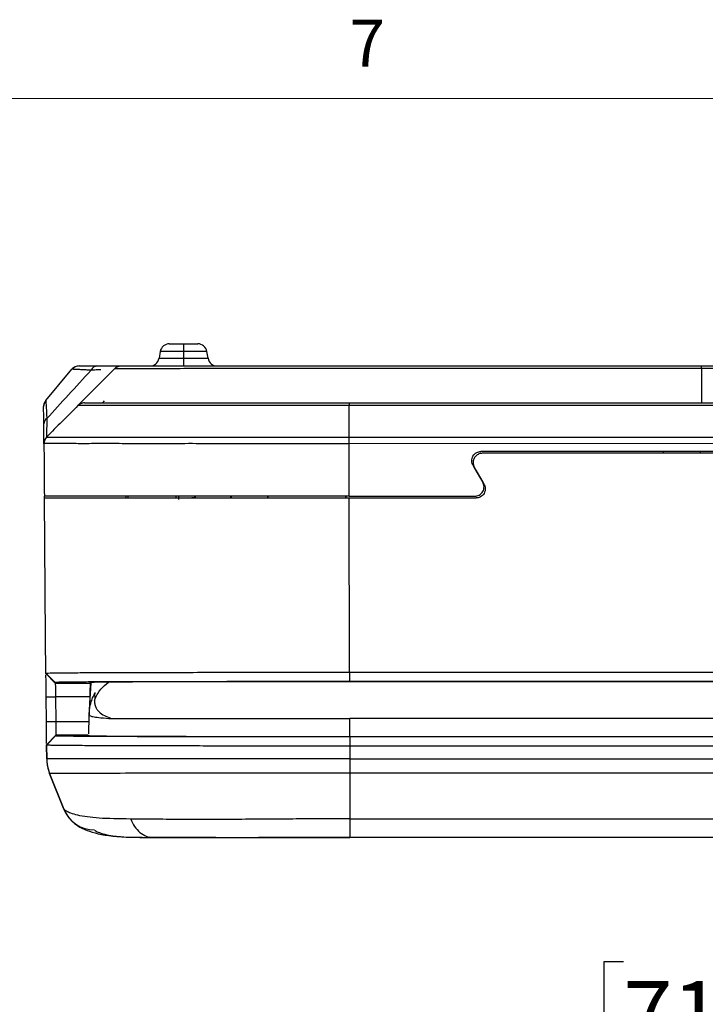
# Model space of a CAD drawing. Units: inches. Extents: x 0.3 to 16.7, y 0.1 to 10.9.
# Drawn here: x 2.8 to 4.3, y 8.7 to 10.8 of the extents above; entities that cross this region are included whole.
import ezdxf

# ---------------------------------------------------------------- set-up
doc = ezdxf.new("R2010")
doc.units = ezdxf.units.IN
doc.header["$MEASUREMENT"] = 0
doc.layers.add('FORMAT', color=7, linetype='Continuous')
doc.layers.add('TB', color=7, linetype='Continuous')
doc.styles.add('SLDTEXTSTYLE2', font='TXT', dxfattribs={"width": 0.75})
doc.dimstyles.new('SLDDIMSTYLE0', dxfattribs={"dimtxt": 0.137795, "dimasz": 0.14, "dimexe": 0, "dimexo": 0.0625, "dimgap": 0.034449, "dimtad": 1, "dimdec": 6, "dimrnd": 1e-09, "dimzin": 12, "dimdsep": 46, "dimlunit": 5, "dimtxsty": 'SLDTEXTSTYLE2', "dimblk1": 'CLOSED', "dimblk2": 'CLOSED', "dimsah": 1, "dimcen": 0.09, "dimadec": 0, "dimazin": 3, "dimtfac": 1, "dimtofl": 0, "dimtmove": 0, "dimatfit": 3, "dimldrblk": 'CLOSED', "dimfxl": 1, "dimfrac": 2, "dimtolj": 1, "dimtzin": 12, "dimarcsym": 0})

# ---------------------------------------------------------------- blocks, each defined once
blk = doc.blocks.new('_Closed')
at = {"color": 0, "linetype": 'ByBlock', "lineweight": -2}
for p, q in [((-1, 0.166667), (0, 0)), ((-1, 0.166667), (-1, -0.166667)), ((0, 0), (-1, -0.166667)), ((0, 0), (-1, 0))]:
    blk.add_line(p, q, dxfattribs=at)
blk = doc.blocks.new('_D_1')
at = {"layer": 'FORMAT'}
for p, q in [((4.1077, 8.8097), (4.0657, 8.8097)), ((4.0657, 8.8097), (4.0657, 8.5909)), ((4.5659, 8.8097), (4.6079, 8.8097)), ((4.6079, 8.8097), (4.6079, 8.5909)), ((4.0657, 8.5909), (4.1077, 8.5909)), ((4.6079, 8.5909), (4.5659, 8.5909)), ((4.2373, 8.3968), (4.4813, 8.3968)), ((2.8721, 7.4495), (2.8721, 8.2419)), ((5.672, 7.4495), (5.672, 8.2419)), ((2.8721, 8.2025), (5.672, 8.2025))]:
    blk.add_line(p, q, dxfattribs=at)
at = {"layer": 'FORMAT', "xscale": 0.14, "yscale": 0.14}
for p, rotation in [((2.8721, 8.2025, -0.3376), 179.9999992545), ((5.672, 8.2025, -0.3376), 359.9999992545)]:
    blk.add_blockref('_Closed', p, dxfattribs=dict(at, rotation=rotation))
at = {"layer": 'FORMAT', "char_height": 0.1378, "attachment_point": 1, "rotation": 360, "style": 'SLDTEXTSTYLE2'}
for s, insert in [('71.12', (4.1077, 8.7685)), ('13', (4.2575, 8.5624)), ('2', (4.1153, 8.4777)), ('"', (4.5015, 8.4798)), ('16', (4.2575, 8.3801))]:
    blk.add_mtext(s, dxfattribs=dict(at, insert=insert))

msp = doc.modelspace()

# ---------------------------------------------------------------- linework, layer by layer
at = {"color": 7, "linetype": 'Continuous', "lineweight": 25}
for p, q in [((3.1394315, 10.1271741), (3.1697015, 10.1271741)), ((3.1697015, 10.1271741), (3.1697015, 10.1109074)), ((3.1697015, 10.1271741), (3.1999714, 10.1271741)), ((3.1200455, 10.1109074), (3.1174516, 10.0961968)), ((3.1174516, 10.0961968), (3.1697015, 10.0961968)), ((3.1697015, 10.1109074), (3.1200455, 10.1109074)), ((3.1697015, 10.1109074), (3.1697015, 10.0961968)), ((3.2193574, 10.1109074), (3.1697015, 10.1109074)), ((3.1697015, 10.0961968), (3.1697015, 10.07993)), ((3.1697015, 10.0961968), (3.2219513, 10.0961968)), ((3.2219513, 10.0961968), (3.2193574, 10.1109074)), ((2.93865, 10.0780858), (2.9325454, 10.0728646)), ((3.7635812, 10.0799694), (3.9066285, 10.0799694)), ((3.9066285, 10.0799694), (3.9066303, 10.0799694)), ((3.9544439, 10.0799694), (3.9609311, 10.0799694)), ((4.0298478, 10.0799694), (4.1075311, 10.0799694)), ((4.1075311, 10.0799694), (4.1075512, 10.0799694)), ((4.2407968, 10.0799694), (4.2437657, 10.0799694)), ((4.2437657, 10.0799694), (4.2437677, 10.0799694)), ((4.2463012, 10.0799694), (4.2631648, 10.0799694)), ((4.2631648, 10.0799694), (4.2810089, 10.0799694)), ((4.2739197, 10.0741644), (4.2739197, 10.07993)), ((4.2810089, 10.0799694), (4.2810203, 10.0799694)), ((2.8760437, 10.0063433), (2.9318898, 10.0728981)), ((3.0223861, 10.0741035), (2.9497648, 10.0015279)), ((2.8714122, 9.9973284), (2.8714452, 9.9935421)), ((2.8714457, 9.9935189), (2.8714457, 9.993523)), ((2.8714457, 9.993523), (2.8714613, 9.993523)), ((2.8714613, 9.993523), (2.8715526, 9.9935229)), ((2.8760818, 10.0057169), (2.8725959, 10.0003421)), ((2.8760435, 10.0063435), (2.8727273, 10.0002734)), ((2.8743056, 10.0039145), (2.8732694, 10.0015113)), ((2.8745812, 10.0037945), (2.8732694, 10.0015113)), ((2.8760433, 10.0063436), (2.8761582, 10.0043618)), ((2.944607, 9.9953634), (2.9443906, 9.9953634)), ((2.9976498, 10.0011899), (3.0014235, 10.0056871)), ((3.5228482, 10.0011899), (5.0214038, 10.0011899)), ((5.0213514, 9.9953634), (3.5229592, 9.9953634)), ((3.5230393, 9.9282816), (3.5230393, 9.9953632)), ((2.8778964, 9.9282844), (2.8779595, 9.9282844)), ((3.5230327, 9.9282853), (5.0211019, 9.9282822)), ((2.8722455, 9.9142539), (2.8721638, 9.9142546)), ((5.0210788, 9.9142519), (3.5230341, 9.914255)), ((4.7401392, 9.8976466), (3.8039881, 9.8976466)), ((4.7374116, 9.8937096), (3.8067157, 9.8937096)), ((4.1933235, 9.8937096), (4.1933235, 9.8976466)), ((4.2720637, 9.8937096), (4.2720637, 9.8976466)), ((3.7869403, 9.868119), (3.8078522, 9.8318985)), ((3.8105799, 9.8279615), (3.789668, 9.864182)), ((2.8731192, 9.8009674), (2.8731069, 9.802371)), ((3.0476542, 9.798434), (3.0476542, 9.802371)), ((3.0515912, 9.798434), (3.0515912, 9.802371)), ((3.1531537, 9.802371), (3.1531537, 9.798434)), ((3.1590592, 9.802371), (3.1590592, 9.7954031)), ((3.2713564, 9.803046), (3.2710466, 9.7978845)), ((3.5100723, 9.802371), (3.5086492, 9.8023711)), ((3.5230479, 9.802371), (3.7908045, 9.802371)), ((2.8757337, 9.5013767), (2.8731413, 9.798434)), ((3.1848218, 9.798434), (3.1924707, 9.7995138)), ((3.1943423, 9.7994148), (3.1871778, 9.798434)), ((3.1961661, 9.7997768), (3.1924707, 9.7995138)), ((3.2710093, 9.7984008), (3.2706857, 9.8014791)), ((3.2706857, 9.798434), (3.2706857, 9.801479)), ((3.3490981, 9.7983811), (3.3494259, 9.8014793)), ((3.3494259, 9.8014793), (3.3494259, 9.798434)), ((3.523121, 9.798434), (3.7935321, 9.798434)), ((3.5233051, 9.4269069), (3.523121, 9.798434)), ((2.8764027, 9.4247191), (2.8757337, 9.5013767)), ((2.8764027, 9.4247191), (2.896311, 9.4047622)), ((2.8764092, 9.4239688), (2.8764027, 9.4247191)), ((3.5233051, 9.4269069), (5.0210794, 9.4269069)), ((2.8764092, 9.4239688), (2.8963176, 9.4040119)), ((2.896311, 9.4047622), (2.8963176, 9.4040119)), ((2.8963176, 9.4040119), (2.9706365, 9.4040119)), ((2.9683848, 9.3354418), (2.9726167, 9.4046324)), ((2.9706365, 9.4040119), (2.9706671, 9.4048898)), ((5.0210795, 9.4069501), (3.5233052, 9.4069501)), ((5.0200192, 9.4068257), (3.524032, 9.4068257)), ((2.8768426, 9.3743108), (2.8967509, 9.3744845)), ((2.8772992, 9.3219805), (2.8768426, 9.3743108)), ((2.8768687, 9.3702484), (2.8768814, 9.3698571)), ((2.9696054, 9.3744845), (2.8967509, 9.3744845)), ((2.8967509, 9.3744845), (2.8972076, 9.3221543)), ((2.9696054, 9.3744845), (2.9679574, 9.3272923)), ((2.8772992, 9.3219805), (2.8972076, 9.3221543)), ((2.8972076, 9.3221543), (2.967778, 9.3221543)), ((2.9679574, 9.3272923), (2.967778, 9.3221543)), ((2.9683848, 9.3354418), (2.968242, 9.3354418)), ((5.0200952, 9.3281584), (3.5240322, 9.3281584)), ((3.5240322, 9.2900822), (3.5240322, 9.3281584)), ((2.8777326, 9.2723225), (2.897641, 9.2926269)), ((2.8777379, 9.2717181), (2.8976462, 9.2920225)), ((2.897641, 9.2926269), (2.8976462, 9.2920225)), ((2.9667468, 9.2926269), (2.897641, 9.2926269)), ((2.9667257, 9.2920227), (2.9667468, 9.2926269)), ((3.5240322, 9.2900822), (5.0200952, 9.2900822)), ((3.5240322, 9.2898417), (5.0200952, 9.2898417)), ((3.5240322, 9.2898417), (3.5240322, 9.2695373)), ((2.8777379, 9.2717181), (2.8777326, 9.2723225)), ((2.8779934, 9.2424337), (2.8777379, 9.2717181)), ((2.8777547, 9.2697891), (2.8779932, 9.2424552)), ((3.5240322, 9.2695373), (3.5240322, 9.2425812)), ((5.0200952, 9.2695373), (3.5240322, 9.2695373)), ((3.5240322, 9.2425812), (5.0200952, 9.2425812)), ((2.8841049, 9.2114354), (2.9143755, 9.1354072)), ((2.9144425, 9.135239), (2.8842629, 9.2110384)), ((5.0200952, 9.2119267), (3.5240322, 9.2119267)), ((3.5240322, 9.2119267), (3.5240322, 9.1147545)), ((3.5240322, 9.1147547), (5.0200952, 9.1147541)), ((3.1256675, 9.0750088), (3.0965091, 9.0751243)), ((5.0200949, 9.0750088), (3.5240319, 9.0750088))]:
    msp.add_line(p, q, dxfattribs=at)
at = {"color": 7, "linetype": 'Continuous', "lineweight": 25, "flags": 128}
for points in [[(4.2739197, 10.0741644), (4.2739325, 10.0332987), (4.2739427, 10.0011899)], [(3.5233051, 9.4269069), (3.5233051, 9.4157311), (3.5233052, 9.4069501)], [(2.9805977, 9.3762153), (2.9803144, 9.3718854), (2.9800306, 9.3675558)]]:
    msp.add_lwpolyline(points, dxfattribs=at)
at = {"color": 7, "linetype": 'Continuous', "lineweight": 25}
for centre, radius, start, end in [((3.1394315, 10.1074891), 0.019685, 90, 170), ((3.1999714, 10.1074891), 0.019685, 10, 90), ((3.0980656, 10.0996151), 0.019685, 270, 350), ((3.2413373, 10.0996151), 0.019685, 190, 270), ((2.9860874, 10.0653916), 0.0145684, 93.6748363, 158.1690243), ((3.0363691, 10.060245), 0.019685, 112.2933181, 135.25), ((2.8911299, 9.9936947), 0.019685, 148.6271092, 180.5), ((2.8852384, 9.9559925), 0.0134868, 120.4080409, 177.7779044), ((2.8918149, 9.9144237), 0.019685, 135.25, 180.5), ((2.9635599, 9.2432019), 0.0855699, 180.5, 201.7917641), ((2.9802143, 9.1616229), 0.0708661, 201.7115155, 269.9999864)]:
    msp.add_arc(centre, radius, start, end, dxfattribs=at)
for points, knots in [([(2.9469692, 10.07993), (2.944196, 10.07993), (2.9412866, 10.0793153), (2.936013, 10.0768561), (2.933672, 10.0750226), (2.9318896, 10.0728983)], [0, 0, 0, 0, 0.5, 0.5, 1, 1, 1, 1]), ([(2.9469692, 10.07993), (2.946969, 10.07993), (2.9502195, 10.07993), (2.9632219, 10.07993), (2.9729621, 10.07993), (2.9851537, 10.07993)], [0, 0, 0, 0, 0.5, 0.5, 1, 1, 1, 1]), ([(2.9851537, 10.07993), (3.0003231, 10.07993), (3.0129361, 10.07993), (3.0266502, 10.07993), (3.0302194, 10.07993), (3.0350667, 10.07993), (3.0363691, 10.07993), (3.0363691, 10.07993)], [0, 0, 0, 0, 0.001751632901, 0.001751632901, 0.002627449352, 0.002627449352, 0.003503265802, 0.003503265802, 0.003503265802, 0.003503265802]), ([(3.0363661, 10.07993), (3.0363988, 10.07993), (3.0366956, 10.07993), (3.0392272, 10.07993), (3.0404279, 10.07993), (3.0438655, 10.07993), (3.0461006, 10.07993), (3.0549725, 10.07993), (3.0639041, 10.07993), (3.0909219, 10.07993), (3.108464, 10.07993), (3.1416429, 10.07993), (3.1536754, 10.07993), (3.1791963, 10.07993), (3.1927554, 10.07993), (3.2214199, 10.07993), (3.2363496, 10.07993), (3.2666799, 10.07993), (3.2821744, 10.07993), (3.3136797, 10.07993), (3.3297358, 10.07993), (3.3620228, 10.07993), (3.3782097, 10.07993), (3.4268562, 10.07993), (3.4594007, 10.07993), (3.5245606, 10.07993), (3.5571422, 10.07993), (3.6223038, 10.07993), (3.7200462, 10.07993), (3.9481118, 10.07993), (4.1435965, 10.07993), (4.2739197, 10.07993)], [0, 0, 0, 0, 0.0625, 0.0625, 0.09375, 0.09375, 0.125, 0.125, 0.1875, 0.1875, 0.25, 0.25, 0.28125, 0.28125, 0.3125, 0.3125, 0.34375, 0.34375, 0.375, 0.375, 0.40625, 0.40625, 0.4375, 0.4375, 0.5, 0.5, 0.5625, 0.5625, 0.625, 0.75, 1, 1, 1, 1]), ([(4.2739197, 10.07993), (4.4039246, 10.07993), (4.598932, 10.07993), (4.8264406, 10.07993), (4.9239442, 10.07993), (4.9889467, 10.07993), (5.0214542, 10.07993), (5.0864415, 10.07993), (5.1189009, 10.07993), (5.1674286, 10.07993), (5.1835775, 10.07993), (5.2157929, 10.07993), (5.2317848, 10.07993), (5.2631901, 10.07993), (5.2786384, 10.07993), (5.3013244, 10.07993), (5.3088061, 10.07993), (5.323594, 10.07993), (5.3309253, 10.07993), (5.3522965, 10.07993), (5.3657831, 10.07993), (5.3911854, 10.07993), (5.4031942, 10.07993), (5.4251479, 10.07993), (5.4349933, 10.07993), (5.4525501, 10.07993), (5.4603009, 10.07993), (5.4803982, 10.07993), (5.4892722, 10.07993), (5.4980882, 10.07993), (5.5003107, 10.07993), (5.5037246, 10.07993), (5.5049175, 10.07993), (5.5074328, 10.07993), (5.5077287, 10.07993), (5.5078061, 10.07993)], [0, 0, 0, 0, 0.25, 0.375, 0.4375, 0.4375, 0.5, 0.5, 0.5625, 0.5625, 0.59375, 0.59375, 0.625, 0.625, 0.65625, 0.65625, 0.671875, 0.671875, 0.6875, 0.6875, 0.71875, 0.71875, 0.75, 0.75, 0.78125, 0.78125, 0.8125, 0.8125, 0.875, 0.875, 0.90625, 0.90625, 0.9375, 0.9375, 1, 1, 1, 1]), ([(2.9725638, 10.0708091), (2.9706848, 10.0709058), (2.9669558, 10.0710977), (2.9618141, 10.0713633), (2.9570644, 10.0716081), (2.9527348, 10.0718305), (2.9488183, 10.0720308), (2.945316, 10.0722093), (2.9414126, 10.0724087), (2.9375329, 10.0726098), (2.9342942, 10.0727775), (2.9322657, 10.0728803), (2.9320146, 10.0728924), (2.9318894, 10.0728984)], [0, 0, 0, 0, 0.076250665, 0.151317873, 0.225245757, 0.29808052, 0.369870477, 0.440666081, 0.510519943, 0.634781693, 0.757550176, 0.879171094, 1, 1, 1, 1]), ([(2.9931831, 10.0719932), (2.9916636, 10.0719031), (2.9885868, 10.0717207), (2.9835915, 10.0714337), (2.9782691, 10.0711321), (2.9744794, 10.0709176), (2.9725638, 10.0708091)], [0, 0, 0, 0, 0.241199359, 0.488399823, 0.741403703, 1, 1, 1, 1]), ([(4.2739197, 10.0741644), (4.1221244, 10.0741612), (3.8944316, 10.0741564), (3.666739, 10.0741517), (3.5528927, 10.0741493), (3.5149225, 10.0741485), (3.443006, 10.0741469), (3.4088493, 10.0741461), (3.3449412, 10.0741445), (3.3152892, 10.0741437), (3.2741042, 10.0741425), (3.2609507, 10.0741421), (3.2355785, 10.0741413), (3.2233405, 10.0741409), (3.199864, 10.0741401), (3.1886516, 10.0741397), (3.1675061, 10.0741389), (3.1572627, 10.0741385), (3.137787, 10.0741377), (3.1286658, 10.0741373), (3.1115245, 10.0741365), (3.1035044, 10.0741361), (3.0887263, 10.0741353), (3.0818942, 10.0741349), (3.0694749, 10.0741341), (3.0638829, 10.0741337), (3.0538616, 10.0741329), (3.0494471, 10.0741325), (3.0417888, 10.0741317), (3.0385321, 10.0741313), (3.0302963, 10.0741301), (3.0268493, 10.0741293), (3.0229018, 10.0741277), (3.0224529, 10.0741269), (3.0223635, 10.0741261)], [0, 0, 0, 0, 0.25, 0.375, 0.375, 0.4375, 0.4375, 0.5, 0.5, 0.5625, 0.5625, 0.59375, 0.59375, 0.625, 0.625, 0.65625, 0.65625, 0.6875, 0.6875, 0.71875, 0.71875, 0.75, 0.75, 0.78125, 0.78125, 0.8125, 0.8125, 0.84375, 0.84375, 0.875, 0.875, 0.9375, 0.9375, 1, 1, 1, 1]), ([(5.5217255, 10.0741644), (5.5217092, 10.0741644), (5.5216807, 10.0741644), (5.5215492, 10.0741644), (5.5214065, 10.0741644), (5.521046, 10.0741644), (5.5209015, 10.0741644), (5.5206408, 10.0741644), (5.5205466, 10.0741644), (5.5203934, 10.0741644), (5.5203404, 10.0741644), (5.5202302, 10.0741644), (5.5201731, 10.0741644), (5.5200545, 10.0741644), (5.519993, 10.0741644), (5.5198655, 10.0741644), (5.5197995, 10.0741644), (5.5195946, 10.0741644), (5.5194488, 10.0741644), (5.518983, 10.0741644), (5.5186347, 10.0741644), (5.5174691, 10.0741644), (5.5165315, 10.0741644), (5.5142976, 10.0741644), (5.5130014, 10.0741644), (5.5107596, 10.0741644), (5.5099627, 10.0741644), (5.5082651, 10.0741644), (5.5073643, 10.0741644), (5.5044984, 10.0741644), (5.5023723, 10.0741644), (5.4988338, 10.0741644), (5.497596, 10.0741644), (5.4956488, 10.0741644), (5.4949847, 10.0741644), (5.4939654, 10.0741644), (5.4936219, 10.0741644), (5.492927, 10.0741644), (5.4925757, 10.0741644), (5.4918652, 10.0741644), (5.4915061, 10.0741644), (5.4907803, 10.0741644), (5.4904136, 10.0741644), (5.489302, 10.0741644), (5.4885457, 10.0741644), (5.4862312, 10.0741644), (5.4846272, 10.0741644), (5.4812972, 10.0741644), (5.4795712, 10.0741644), (5.4768906, 10.0741644), (5.4759819, 10.0741644), (5.4741338, 10.0741644), (5.4731945, 10.0741644), (5.4712854, 10.0741644), (5.4703146, 10.0741644), (5.4683405, 10.0741644), (5.4673374, 10.0741644), (5.4642804, 10.0741644), (5.462179, 10.0741644), (5.4578536, 10.0741644), (5.4556297, 10.0741644), (5.4510636, 10.0741644), (5.4487215, 10.0741644), (5.4439234, 10.0741644), (5.4414574, 10.0741644), (5.4363991, 10.0741644), (5.433807, 10.0741644), (5.4285048, 10.0741644), (5.4257948, 10.0741644), (5.4216474, 10.0741644), (5.4202512, 10.0741644), (5.4181371, 10.0741644), (5.4174291, 10.0741644), (5.4163622, 10.0741644), (5.4160058, 10.0741644), (5.4152913, 10.0741644), (5.4149334, 10.0741644), (5.4142155, 10.0741644), (5.4138553, 10.0741644), (5.4131328, 10.0741644), (5.4127704, 10.0741644), (5.41168, 10.0741644), (5.4109487, 10.0741644), (5.4087421, 10.0741644), (5.407254, 10.0741644), (5.4027419, 10.0741644), (5.39967, 10.0741644), (5.3934157, 10.0741644), (5.3902333, 10.0741644), (5.3853891, 10.0741644), (5.3837626, 10.0741644), (5.3813069, 10.0741644), (5.3804856, 10.0741644), (5.378838, 10.0741644), (5.3780116, 10.0741644), (5.3763542, 10.0741644), (5.3755244, 10.0741644), (5.373861, 10.0741644), (5.3730276, 10.0741644), (5.3705208, 10.0741644), (5.3688409, 10.0741644), (5.3654571, 10.0741644), (5.3637531, 10.0741644), (5.361174, 10.0741644), (5.3603104, 10.0741644), (5.3585747, 10.0741644), (5.3577027, 10.0741644), (5.3559488, 10.0741644), (5.3550676, 10.0741644), (5.3532971, 10.0741644), (5.3524079, 10.0741644), (5.3497283, 10.0741644), (5.3479261, 10.0741644), (5.3442921, 10.0741644), (5.3424603, 10.0741644), (5.3387687, 10.0741644), (5.3369091, 10.0741644), (5.3331634, 10.0741644), (5.3312774, 10.0741644), (5.32748, 10.0741644), (5.3255686, 10.0741644), (5.3197965, 10.0741644), (5.3158983, 10.0741644), (5.3040582, 10.0741644), (5.2959707, 10.0741644), (5.2794351, 10.0741644), (5.2709463, 10.0741644), (5.2578749, 10.0741644), (5.2534615, 10.0741644), (5.2467559, 10.0741644), (5.2445065, 10.0741644), (5.2399791, 10.0741644), (5.2377012, 10.0741644), (5.2331163, 10.0741644), (5.2308095, 10.0741644), (5.2261679, 10.0741644), (5.2238329, 10.0741644), (5.2167849, 10.0741644), (5.212029, 10.0741644), (5.2024004, 10.0741644), (5.1975277, 10.0741644), (5.1901295, 10.0741644), (5.1876486, 10.0741644), (5.1839047, 10.0741644), (5.182653, 10.0741644), (5.180142, 10.0741644), (5.1788827, 10.0741644), (5.1763567, 10.0741644), (5.1750902, 10.0741644), (5.1725499, 10.0741644), (5.1712761, 10.0741644), (5.1674438, 10.0741644), (5.1648746, 10.0741644), (5.1571244, 10.0741644), (5.151901, 10.0741644), (5.1413449, 10.0741644), (5.1360122, 10.0741644), (5.1279341, 10.0741644), (5.1252282, 10.0741644), (5.12115, 10.0741644), (5.1197874, 10.0741644), (5.1170558, 10.0741644), (5.1156868, 10.0741644), (5.1129423, 10.0741644), (5.1115667, 10.0741644), (5.1088094, 10.0741644), (5.1074276, 10.0741644), (5.1032729, 10.0741644), (5.1004905, 10.0741644), (5.0921064, 10.0741644), (5.0864676, 10.0741644), (5.0750938, 10.0741644), (5.0693587, 10.0741644), (5.0606857, 10.0741644), (5.057783, 10.0741644), (5.0519546, 10.0741644), (5.0490286, 10.0741644), (5.0431545, 10.0741644), (5.0402072, 10.0741644), (5.0342936, 10.0741644), (5.0313273, 10.0741644), (5.0224026, 10.0741644), (5.0164184, 10.0741644), (4.9983834, 10.0741644), (4.9862505, 10.0741644), (4.9740645, 10.0741644), (4.7406829, 10.0741644), (4.5073013, 10.0741644), (4.2739197, 10.0741644)], [-0.598487537, -0.598487537, -0.598487537, -0.598487537, -0.580584322, -0.580584322, -0.549334322, -0.549334322, -0.533709322, -0.533709322, -0.525896822, -0.525896822, -0.521990572, -0.521990572, -0.518084322, -0.518084322, -0.514178072, -0.514178072, -0.510271822, -0.510271822, -0.502459322, -0.502459322, -0.486834322, -0.486834322, -0.455584322, -0.455584322, -0.424334322, -0.424334322, -0.408709322, -0.408709322, -0.393084322, -0.393084322, -0.361834322, -0.361834322, -0.346209322, -0.346209322, -0.338396822, -0.338396822, -0.334490572, -0.334490572, -0.330584322, -0.330584322, -0.326678072, -0.326678072, -0.322771822, -0.322771822, -0.314959322, -0.314959322, -0.299334322, -0.299334322, -0.283709322, -0.283709322, -0.275896822, -0.275896822, -0.268084322, -0.268084322, -0.260271822, -0.260271822, -0.252459322, -0.252459322, -0.236834322, -0.236834322, -0.221209322, -0.221209322, -0.205584322, -0.205584322, -0.189959322, -0.189959322, -0.174334322, -0.174334322, -0.158709322, -0.158709322, -0.150896822, -0.150896822, -0.146990572, -0.146990572, -0.145037447, -0.145037447, -0.143084322, -0.143084322, -0.141131197, -0.141131197, -0.139178072, -0.139178072, -0.135271822, -0.135271822, -0.127459322, -0.127459322, -0.111834322, -0.111834322, -0.096209322, -0.096209322, -0.088396822, -0.088396822, -0.084490572, -0.084490572, -0.080584322, -0.080584322, -0.076678072, -0.076678072, -0.072771822, -0.072771822, -0.064959322, -0.064959322, -0.057146822, -0.057146822, -0.053240572, -0.053240572, -0.049334322, -0.049334322, -0.045428072, -0.045428072, -0.041521822, -0.041521822, -0.033709322, -0.033709322, -0.025896822, -0.025896822, -0.018084322, -0.018084322, -0.010271822, -0.010271822, -0.002459322, -0.002459322, 0.013165678, 0.013165678, 0.044415678, 0.044415678, 0.075665678, 0.075665678, 0.091290678, 0.091290678, 0.099103178, 0.099103178, 0.106915678, 0.106915678, 0.114728178, 0.114728178, 0.122540678, 0.122540678, 0.138165678, 0.138165678, 0.153790678, 0.153790678, 0.161603178, 0.161603178, 0.165509428, 0.165509428, 0.169415678, 0.169415678, 0.173321928, 0.173321928, 0.177228178, 0.177228178, 0.185040678, 0.185040678, 0.200665678, 0.200665678, 0.216290678, 0.216290678, 0.224103178, 0.224103178, 0.228009428, 0.228009428, 0.231915678, 0.231915678, 0.235821928, 0.235821928, 0.239728178, 0.239728178, 0.247540678, 0.247540678, 0.263165678, 0.263165678, 0.278790678, 0.278790678, 0.286603178, 0.286603178, 0.294415678, 0.294415678, 0.302228178, 0.302228178, 0.310040678, 0.310040678, 0.325665678, 0.325665678, 0.356915678, 0.356915678, 0.356915678, 0.955403215, 0.955403215, 0.955403215, 0.955403215]), ([(2.8727273, 10.0002734), (2.8725887, 10.0000317), (2.8714362, 9.9980223), (2.8714376, 9.9956264), (2.8714388, 9.9935188)], [0, 0, 0, 0, 0.120305812, 1, 1, 1, 1]), ([(2.8717617, 9.9565154), (2.8716578, 9.9684243), (2.8715757, 9.9778301), (2.8714662, 9.9903811), (2.8714388, 9.9935188), (2.8714388, 9.9935188)], [0, 0, 0, 0, 0.5, 0.5, 1, 1, 1, 1]), ([(2.8761582, 10.0043618), (2.8762455, 10.0027482), (2.8764528, 9.9989135), (2.8776934, 9.9791), (2.878412, 9.9676241)], [0, 0, 0, 0, 0.420807505, 1, 1, 1, 1]), ([(2.9446816, 9.9957659), (2.9334707, 9.9844525), (2.911043, 9.96182), (2.8886063, 9.9391947), (2.877385, 9.9278791)], [0, 0, 0, 0, 0.499870954, 1, 1, 1, 1]), ([(2.9524204, 10.0001893), (2.9509837, 9.9996896), (2.9478642, 9.9986047), (2.9456702, 9.9964992), (2.9444866, 9.9953634)], [0, 0, 0, 0, 0.460559688, 1, 1, 1, 1]), ([(3.5228791, 9.9953632), (3.4929938, 9.9953632), (3.4345542, 9.9953632), (3.3490742, 9.9953632), (3.2742691, 9.9953633), (3.2103293, 9.9953633), (3.1566917, 9.9953633), (3.1074989, 9.9953633), (3.0638783, 9.9953633), (3.0266829, 9.9953633), (2.99671, 9.9953633), (2.9741662, 9.9953633), (2.9568258, 9.9953633), (2.9471054, 9.9953634), (2.9446773, 9.9953634), (2.944617, 9.9953634), (2.944607, 9.9953634)], [0, 0, 0, 0, 0.099288518, 0.194154463, 0.283993566, 0.349230392, 0.413569912, 0.476456009, 0.539633093, 0.602830018, 0.666121627, 0.730184234, 0.795983033, 0.886169526, 0.98113825, 1, 1, 1, 1]), ([(2.9497648, 10.0015279), (2.949782, 10.0015083), (2.9498135, 10.0014722), (2.9500144, 10.0012782), (2.9501059, 10.0011899)], [0, 0, 0, 0, 0.544520032, 1, 1, 1, 1]), ([(2.958309, 10.0011899), (2.9570057, 10.0011433), (2.9549905, 10.0010712), (2.9530913, 10.0004193), (2.9524204, 10.000189)], [0, 0, 0, 0, 0.646764029, 1, 1, 1, 1]), ([(2.958309, 10.0011899), (2.9581607, 10.0011899), (2.9582815, 10.0011899), (2.9584761, 10.0011899), (2.9586982, 10.0011899), (2.959984, 10.0011899), (2.9610493, 10.0011899), (2.9645975, 10.0011899), (2.9670947, 10.0011899), (2.9742012, 10.0011899), (2.9788138, 10.0011899), (2.99055, 10.0011899), (2.997706, 10.0011899), (3.0150291, 10.0011899), (3.025019, 10.0011899), (3.047757, 10.0011899), (3.0605554, 10.0011899), (3.0888999, 10.0011899), (3.1041097, 10.0011899), (3.1364857, 10.0011899), (3.1537348, 10.0011899), (3.2078879, 10.0011899), (3.2457679, 10.0011899), (3.3044018, 10.0011899), (3.3242667, 10.0011899), (3.3638918, 10.0011899), (3.3837325, 10.0011899), (3.423448, 10.0011899), (3.4433226, 10.0011899), (3.48308, 10.0011899), (3.5029634, 10.0011899), (3.5228482, 10.0011899)], [0, 0, 0, 0, 0.0625, 0.0625, 0.125, 0.125, 0.1875, 0.1875, 0.25, 0.25, 0.3125, 0.3125, 0.375, 0.375, 0.4375, 0.4375, 0.5, 0.5, 0.5625, 0.5625, 0.625, 0.625, 0.75, 0.75, 0.8125, 0.8125, 0.875, 0.875, 0.9375, 0.9375, 1, 1, 1, 1]), ([(2.8721306, 9.9142519), (2.8721306, 9.9142519), (2.8720984, 9.9179387), (2.8719695, 9.9327142), (2.871877, 9.9433115), (2.8717617, 9.9565154)], [0, 0, 0, 0, 0.001482464378, 0.001482464378, 0.002964928757, 0.002964928757, 0.002964928757, 0.002964928757]), ([(2.878412, 9.9676241), (2.8782517, 9.9617584), (2.8779322, 9.9500616), (2.8776883, 9.9376645), (2.8776243, 9.9299176), (2.8777474, 9.9291119), (2.8778021, 9.9287534)], [0, 0, 0, 0, 0.264942901, 0.528322725, 0.790107377, 1, 1, 1, 1]), ([(2.8778118, 9.928276), (2.8761591, 9.9262234), (2.8728536, 9.922118), (2.8723546, 9.9168707), (2.8721052, 9.914247)], [0, 0, 0, 0, 0.499989069, 1, 1, 1, 1]), ([(2.8779595, 9.9282844), (2.8779409, 9.9282844), (2.8778934, 9.9282842), (2.8807669, 9.928284), (2.8916347, 9.9282838), (2.9112806, 9.9282836), (2.9374854, 9.9282834), (2.9727615, 9.9282832), (3.0167979, 9.928283), (3.0684311, 9.9282829), (3.1262463, 9.9282827), (3.1884158, 9.9282825), (3.260624, 9.9282823), (3.3423258, 9.9282821), (3.4324292, 9.9282818), (3.4927728, 9.9282817), (3.523026, 9.9282816)], [0, 0, 0, 0, 0.055638066, 0.141869901, 0.22744505, 0.291972562, 0.356162194, 0.420467297, 0.485078619, 0.549626439, 0.613552261, 0.677996581, 0.741957881, 0.827184839, 0.913359352, 1, 1, 1, 1]), ([(3.523025, 9.9142505), (3.5230256, 9.9167752), (3.5230253, 9.9194051), (3.5230225, 9.9242694), (3.5230201, 9.9264887), (3.523017, 9.9282816)], [0, 0, 0, 0, 0.5, 0.5, 1, 1, 1, 1]), ([(2.87207, 9.9142538), (2.8721466, 9.9049623), (2.8724154, 9.8723493), (2.8727229, 9.8350484), (2.8729353, 9.8070404), (2.8729707, 9.8023688)], [0, 0, 0, 0, 0.249224205, 0.874773728, 1, 1, 1, 1]), ([(3.5230271, 9.9142505), (3.4934506, 9.9142481), (3.4339806, 9.9142433), (3.3443051, 9.9142517), (3.26181, 9.914246), (3.1882096, 9.9142578), (3.1243933, 9.9142492), (3.0650435, 9.9142501), (3.0120117, 9.9142591), (2.966936, 9.9142529), (2.9309923, 9.9142549), (2.9047072, 9.9142626), (2.8853204, 9.9142518), (2.8748992, 9.9142745), (2.8721834, 9.9142486), (2.8722283, 9.9142525), (2.8722455, 9.9142539)], [0, 0, 0, 0, 0.084020553, 0.168941663, 0.254748441, 0.319644785, 0.384728248, 0.450325464, 0.51590659, 0.581694138, 0.647452675, 0.712875959, 0.77730902, 0.862690582, 0.947415881, 1, 1, 1, 1]), ([(3.7869403, 9.868119), (3.7855197, 9.8705796), (3.7844521, 9.87371), (3.7841831, 9.8806988), (3.7850462, 9.8845232), (3.7888345, 9.8910849), (3.7917151, 9.8937445), (3.797902, 9.8970059), (3.8011468, 9.8976466), (3.8039881, 9.8976466)], [0, 0, 0, 0, 0.25, 0.25, 0.5, 0.5, 0.75, 0.75, 1, 1, 1, 1]), ([(3.8067157, 9.8937096), (3.8043958, 9.8937096), (3.8018929, 9.8932867), (3.7970466, 9.8913681), (3.7947182, 9.8898658), (3.7908744, 9.8860221), (3.7893721, 9.8836936), (3.7874535, 9.8788473), (3.7870307, 9.8763444), (3.7870307, 9.8740245)], [0, 0, 0, 0, 0.25, 0.25, 0.5, 0.5, 0.75, 0.75, 1, 1, 1, 1]), ([(3.7908045, 9.802371), (3.7936458, 9.802371), (3.7968906, 9.8030116), (3.8030775, 9.806273), (3.8059581, 9.8089327), (3.8097464, 9.8154943), (3.8106095, 9.8193187), (3.8103405, 9.8263075), (3.8092729, 9.8294379), (3.8078522, 9.8318985)], [0, 0, 0, 0, 0.25, 0.25, 0.5, 0.5, 0.75, 0.75, 1, 1, 1, 1]), ([(3.8105799, 9.8279615), (3.8120005, 9.8255009), (3.8130681, 9.8223705), (3.8133371, 9.8153817), (3.8124741, 9.8115573), (3.8086857, 9.8049956), (3.8058052, 9.802336), (3.7996182, 9.7990746), (3.7963734, 9.798434), (3.7935321, 9.798434)], [0, 0, 0, 0, 0.25, 0.25, 0.5, 0.5, 0.75, 0.75, 1, 1, 1, 1]), ([(3.5230479, 9.802371), (3.493493, 9.802371), (3.4344035, 9.802371), (3.3454179, 9.802371), (3.2567257, 9.802371), (3.1748026, 9.802371), (3.1026148, 9.802371), (3.0409116, 9.802371), (2.987849, 9.802371), (2.9450262, 9.802371), (2.9135759, 9.802371), (2.8922777, 9.802371), (2.8800759, 9.802371), (2.8728797, 9.802371), (2.8731104, 9.802371), (2.8732601, 9.802371)], [0, 0, 0, 0, 0.082545032, 0.165033382, 0.248483307, 0.331752832, 0.401221571, 0.470642687, 0.540260155, 0.60988682, 0.677095607, 0.744365645, 0.810720638, 0.877147556, 1, 1, 1, 1]), ([(3.5169278, 9.798434), (3.5169161, 9.7985488), (3.5166823, 9.800842), (3.5155254, 9.8024256), (3.5116557, 9.8023869), (3.5100723, 9.8023711)], [0, 0, 0, 0, 0.030195613, 0.603170976, 1, 1, 1, 1]), ([(2.8731413, 9.798434), (2.8731413, 9.7984339), (2.8731158, 9.798434), (2.8733311, 9.798434), (2.8740537, 9.798434), (2.8793562, 9.798434), (2.8968978, 9.798434), (2.9110447, 9.798434), (2.9529694, 9.798434), (2.9807489, 9.798434), (3.0479062, 9.798434), (3.0871985, 9.798434), (3.1718876, 9.798434), (3.2172036, 9.798434), (3.308191, 9.798434), (3.3538863, 9.798434), (3.4199105, 9.798434), (3.4414989, 9.798434), (3.4834224, 9.798434), (3.5037575, 9.7984339), (3.523121, 9.798434)], [0, 0, 0, 0, 0.0625, 0.0625, 0.125, 0.25, 0.25, 0.375, 0.375, 0.5, 0.5, 0.625, 0.625, 0.75, 0.75, 0.875, 0.875, 0.9375, 0.9375, 1, 1, 1, 1]), ([(2.8734849, 9.7590639), (2.8734501, 9.7630448), (2.8734133, 9.7672645), (2.87334, 9.7756655), (2.8733036, 9.779839), (2.8732371, 9.7874552), (2.8732072, 9.7908864), (2.8731585, 9.7964652), (2.8731398, 9.7986084), (2.8731273, 9.8000407)], [0, 0, 0, 0, 0.25, 0.25, 0.5, 0.5, 0.75, 0.75, 1, 1, 1, 1]), ([(2.8764027, 9.4247191), (2.8763791, 9.424798), (2.8763303, 9.4249613), (2.8776139, 9.4251948), (2.8837721, 9.4254352), (2.8984184, 9.4256795), (2.9245327, 9.4259295), (2.9635182, 9.4261784), (3.0080785, 9.4264133), (3.0545097, 9.4265804), (3.1025986, 9.4266787), (3.1647679, 9.4267629), (3.2408865, 9.4268274), (3.3288255, 9.4268733), (3.424308, 9.4269015), (3.4899863, 9.4269051), (3.5233051, 9.4269069)], [0, 0, 0, 0, 0.06441724, 0.133208473, 0.20465304, 0.277644295, 0.351533747, 0.425879987, 0.500427889, 0.544045168, 0.5978863, 0.661796012, 0.735440475, 0.81799624, 0.907668927, 1, 1, 1, 1]), ([(2.8768426, 9.3743108), (2.8767857, 9.3808221), (2.8766721, 9.3938446), (2.8765315, 9.4099552), (2.8764461, 9.4197437), (2.8764343, 9.4210939), (2.8764313, 9.4214353)], [0, 0, 0, 0, 0.29954418, 0.599085286, 0.898622036, 1, 1, 1, 1]), ([(3.5233052, 9.4069501), (3.509855, 9.4069501), (3.4879749, 9.40695), (3.4442371, 9.4069497), (3.3921139, 9.406947), (3.3372354, 9.4069349), (3.2938034, 9.4069161), (3.242543, 9.406885), (3.1756161, 9.4068186), (3.1098642, 9.4067032), (3.0630717, 9.406586), (3.0251343, 9.4064675), (2.9870905, 9.4063117), (2.9532081, 9.4061161), (2.9278347, 9.4059028), (2.9109821, 9.4056806), (2.9014084, 9.4054515), (2.8971983, 9.4052224), (2.896255, 9.4049924), (2.8962924, 9.404839), (2.896311, 9.4047622)], [0, 0, 0, 0, 0.038375626, 0.062427276, 0.124791887, 0.187089559, 0.219191663, 0.249617749, 0.335506008, 0.416639188, 0.458129927, 0.499528509, 0.561641311, 0.624662074, 0.685616384, 0.749785083, 0.812021641, 0.87460603, 0.937301026, 1, 1, 1, 1]), ([(2.8963176, 9.4040119), (2.8963185, 9.4039679), (2.8963205, 9.4038768), (2.8963345, 9.4031615), (2.8963563, 9.4019249), (2.8963869, 9.4000488), (2.8964261, 9.3974867), (2.8964739, 9.3941989), (2.8965303, 9.390183), (2.8965954, 9.3854767), (2.8966689, 9.3801678), (2.8967232, 9.376407), (2.8967509, 9.3744845)], [0, 0, 0, 0, 0.075412965, 0.156293446, 0.242640305, 0.334452242, 0.431727806, 0.53446541, 0.642663335, 0.756319736, 0.875432652, 1, 1, 1, 1]), ([(3.524032, 9.4068257), (3.5119871, 9.4068251), (3.4863778, 9.4068238), (3.4464451, 9.4068045), (3.4041075, 9.406768), (3.3612332, 9.4067214), (3.3192855, 9.4066743), (3.2793637, 9.4066309), (3.2421999, 9.4065892), (3.2082967, 9.4065481), (3.1779217, 9.406506), (3.1510206, 9.4064599), (3.127487, 9.4064093), (3.0980923, 9.4063223), (3.0643171, 9.4061977), (3.0303051, 9.4060323), (3.0052582, 9.4058359), (2.9880943, 9.4056369), (2.9779288, 9.4054561), (2.9727964, 9.4052784), (2.9708112, 9.4051076), (2.9707114, 9.4049567), (2.9706671, 9.4048898)], [0, 0, 0, 0, 0.039972324, 0.084987103, 0.132574887, 0.180861712, 0.228504379, 0.274616945, 0.31866003, 0.360327295, 0.399445423, 0.435855112, 0.4694213, 0.50004135, 0.568567103, 0.637313468, 0.70630695, 0.774809627, 0.841216529, 0.902985074, 0.957016018, 1, 1, 1, 1]), ([(2.9800306, 9.3675559), (2.9837007, 9.3756024), (2.9901266, 9.3896906), (3.0039642, 9.4009862), (3.0098985, 9.4058304)], [0, 0, 0, 0, 0.571141988, 1, 1, 1, 1]), ([(2.9691236, 9.3470241), (2.9692128, 9.3478095), (2.9693928, 9.3493945), (2.9698361, 9.352113), (2.9704427, 9.3551208), (2.971254, 9.3584556), (2.9723813, 9.3623936), (2.9738853, 9.3669329), (2.975841, 9.3720925), (2.9781659, 9.3777091), (2.9800955, 9.3818042), (2.9811022, 9.3839404)], [0, 0, 0, 0, 0.096866153, 0.19547545, 0.295727051, 0.397522012, 0.500843621, 0.62819938, 0.75099558, 0.870100717, 1, 1, 1, 1]), ([(2.9705481, 9.4014799), (2.9705467, 9.4014398), (2.9705131, 9.4004781), (2.9702916, 9.394135), (2.9699557, 9.3845162), (2.9697191, 9.377741), (2.9696054, 9.3744845)], [0, 0, 0, 0, 0.0170807661, 0.4104936555, 0.7166565757, 1, 1, 1, 1]), ([(2.9800346, 9.3675556), (2.9798881, 9.3649489), (2.9799496, 9.362362), (2.9807607, 9.3572534), (2.9814982, 9.3547314), (2.9835656, 9.3500882), (2.9849234, 9.3478942), (2.9880515, 9.3439616), (2.9898107, 9.3422141), (2.9955256, 9.337462), (2.9997866, 9.335033), (3.0085893, 9.3310391), (3.0131874, 9.3294637), (3.0178386, 9.3281609)], [0, 0, 0, 0, 0.125, 0.125, 0.25, 0.25, 0.375, 0.375, 0.5, 0.5, 0.75, 0.75, 1, 1, 1, 1]), ([(2.8777105, 9.274856), (2.8777075, 9.2751974), (2.8776957, 9.2765476), (2.8776103, 9.2863361), (2.8774697, 9.3024467), (2.8773561, 9.3154692), (2.8772992, 9.3219805)], [0, 0, 0, 0, 0.101377964, 0.400914714, 0.70045582, 1, 1, 1, 1]), ([(2.8972076, 9.3221543), (2.8972242, 9.3210132), (2.897257, 9.3187602), (2.8973033, 9.3154688), (2.8973468, 9.3123461), (2.8973872, 9.3094218), (2.8974247, 9.3067185), (2.8974592, 9.3042526), (2.8974907, 9.3020341), (2.8975192, 9.3000677), (2.8975447, 9.2983535), (2.8975672, 9.2968871), (2.8975868, 9.2956607), (2.8976034, 9.2946634), (2.8976169, 9.2938826), (2.8976276, 9.2933021), (2.8976351, 9.2929098), (2.89764, 9.2926747), (2.8976406, 9.2926426), (2.897641, 9.2926269)], [0, 0, 0, 0, 0.073960447, 0.146029356, 0.216206589, 0.284492014, 0.350885503, 0.415386937, 0.477996203, 0.538713192, 0.597537807, 0.654469954, 0.709509549, 0.762656517, 0.813910792, 0.863272317, 0.910741047, 0.956316948, 1, 1, 1, 1]), ([(2.967778, 9.3221543), (2.9676333, 9.3180124), (2.9673324, 9.3093953), (2.9669982, 9.2998242), (2.9668913, 9.2967643), (2.9668529, 9.2956645)], [0, 0, 0, 0, 0.372205329, 0.774358244, 1, 1, 1, 1]), ([(2.9684236, 9.3359125), (2.9686969, 9.3352933), (2.9694716, 9.3345869), (2.972758, 9.3332665), (2.9752482, 9.3326075), (2.9825601, 9.3312988), (2.9873888, 9.3306496), (3.0000437, 9.3293798), (3.0079432, 9.3287555), (3.0178399, 9.3281605)], [0, 0, 0, 0, 0.25, 0.25, 0.5, 0.5, 0.75, 0.75, 1, 1, 1, 1]), ([(3.0178398, 9.3281584), (3.028842, 9.3281584), (3.0418787, 9.3281584), (3.071572, 9.3281584), (3.0882496, 9.3281584), (3.1247172, 9.3281584), (3.14413, 9.3281584), (3.1749518, 9.3281584), (3.1855127, 9.3281584), (3.2072376, 9.3281584), (3.218455, 9.3281584), (3.275489, 9.3281584), (3.3237147, 9.3281584), (3.39849, 9.3281584), (3.4235107, 9.3281584), (3.4736881, 9.3281584), (3.4988487, 9.3281584), (3.5240322, 9.3281584)], [0, 0, 0, 0, 0.125, 0.125, 0.25, 0.25, 0.375, 0.375, 0.4375, 0.4375, 0.5, 0.5, 0.75, 0.75, 0.875, 0.875, 1, 1, 1, 1]), ([(2.8976462, 9.2920225), (2.897658, 9.2919775), (2.8976774, 9.2919038), (2.8979473, 9.2917919), (2.8990006, 9.2916899), (2.9034212, 9.2914709), (2.9206235, 9.2911444), (2.9629412, 9.2908021), (3.0106583, 9.2905556), (3.0529446, 9.2903884), (3.1009741, 9.2902415), (3.1537995, 9.2901175), (3.2108569, 9.2900164), (3.290837, 9.2899135), (3.3752672, 9.2898574), (3.4495985, 9.2898432), (3.4921039, 9.2898416), (3.5133858, 9.2898417), (3.5240322, 9.2898417)], [0, 0, 0, 0, 0.037992333, 0.062250552, 0.094550902, 0.124188368, 0.247768279, 0.372993566, 0.435906955, 0.498545207, 0.560869345, 0.623752776, 0.685772297, 0.749149439, 0.874646127, 0.937234791, 0.968601379, 1, 1, 1, 1]), ([(2.9667257, 9.2920227), (2.9667589, 9.2919959), (2.9668309, 9.2919378), (2.9675574, 9.2918436), (2.969101, 9.2917403), (2.9727897, 9.2915885), (2.9798187, 9.2914269), (2.9927389, 9.2912265), (3.0096307, 9.2910549), (3.0377339, 9.2908542), (3.0711118, 9.2906589), (3.1091, 9.2905526), (3.1459452, 9.290424), (3.1951646, 9.2903185), (3.2477287, 9.2902398), (3.2975571, 9.2901711), (3.3426759, 9.2901243), (3.3869374, 9.2900686), (3.4322095, 9.2900295), (3.4780214, 9.2900179), (3.5086906, 9.2900607), (3.5240322, 9.2900822)], [0, 0, 0, 0, 0.024964875, 0.054215206, 0.087558856, 0.124784741, 0.199745064, 0.24951582, 0.310386535, 0.374587048, 0.464160706, 0.499778402, 0.557321873, 0.625017405, 0.694934698, 0.750204636, 0.79871792, 0.848231062, 0.898510131, 0.949232299, 1, 1, 1, 1]), ([(3.5240322, 9.2695373), (3.5069777, 9.2695393), (3.4697161, 9.2695436), (3.4094969, 9.2695716), (3.3423108, 9.2696134), (3.2721058, 9.2696722), (3.2036666, 9.2697479), (3.1409018, 9.2698402), (3.0862303, 9.2699512), (3.0477465, 9.2700549), (3.0149876, 9.2701805), (2.9806685, 9.270328), (2.9388091, 9.2705512), (2.9057095, 9.2708219), (2.8868066, 9.2710976), (2.8792612, 9.2713264), (2.8776621, 9.2715335), (2.8777142, 9.2716605), (2.8777379, 9.2717181)], [0, 0, 0, 0, 0.048778774, 0.106574777, 0.172251912, 0.242030375, 0.312145655, 0.379792146, 0.4431864, 0.501310076, 0.526392167, 0.578859219, 0.656608729, 0.754009231, 0.831841073, 0.898921007, 0.954174097, 1, 1, 1, 1]), ([(2.8779898, 9.2426559), (2.87805, 9.2402108), (2.8781312, 9.2369134), (2.8787518, 9.2317002), (2.8792471, 9.2286083), (2.8796537, 9.2264261), (2.8801071, 9.2243114), (2.8805082, 9.2225861), (2.8807416, 9.2217611), (2.8808269, 9.2214595)], [0, 0, 0, 0, 0.537731561, 0.725172769, 0.792387119, 0.849171443, 0.904476077, 0.96508553, 1, 1, 1, 1]), ([(3.5240322, 9.2425812), (3.4971874, 9.2425844), (3.4419012, 9.2425909), (3.3574489, 9.2425928), (3.2789723, 9.2426145), (3.2090195, 9.2426047), (3.1483594, 9.2426208), (3.0916136, 9.2425971), (3.0398978, 9.2425679), (2.9946824, 9.2425767), (2.9565853, 9.2425537), (2.9262764, 9.242494), (2.9012489, 9.2425199), (2.8844621, 9.242395), (2.8782257, 9.2424632), (2.8782381, 9.2424456), (2.8782431, 9.2424386)], [0, 0, 0, 0, 0.078562262, 0.161797126, 0.24756408, 0.312854957, 0.378571525, 0.445057046, 0.51152614, 0.578161484, 0.644755045, 0.710594099, 0.776190724, 0.862147015, 0.945130307, 1, 1, 1, 1]), ([(2.8808269, 9.2214595), (2.8811041, 9.2204266), (2.8823147, 9.2159156), (2.8834836, 9.2129952), (2.8843847, 9.2107436)], [0, 0, 0, 0, 0.228988389, 1, 1, 1, 1]), ([(3.5240322, 9.2119267), (3.5024124, 9.2119082), (3.4591653, 9.2118712), (3.4159737, 9.2118342), (3.3514634, 9.2117787), (3.3088155, 9.2117416), (3.2262145, 9.2116676), (3.1463294, 9.2115936), (3.0423753, 9.2114825), (2.961944, 9.2113715), (2.9268338, 9.2112975), (2.9010313, 9.2112234), (2.8927863, 9.2111864), (2.8863944, 9.2111309), (2.8852591, 9.2111124), (2.8841896, 9.2110754), (2.8842555, 9.2110569), (2.8842629, 9.2110384)], [0, 0, 0, 0, 0.0625, 0.125, 0.125, 0.25, 0.25, 0.375, 0.5, 0.625, 0.75, 0.75, 0.875, 0.875, 0.9375, 0.9375, 1, 1, 1, 1]), ([(2.914379, 9.1353984), (2.9143782, 9.1354004), (2.9143762, 9.1354054), (2.9144176, 9.1353015), (2.9144425, 9.135239)], [0, 0, 0, 0, 0.397717719, 1, 1, 1, 1]), ([(3.0574388, 9.1140238), (3.0310955, 9.1143411), (3.0088421, 9.1146739), (2.9712658, 9.1172017), (2.955932, 9.1194637), (2.9385616, 9.1235341), (2.92882, 9.1264382), (2.9193213, 9.1307621), (2.9148878, 9.1341659), (2.9145149, 9.135057), (2.9144425, 9.135239)], [0, 0, 0, 0, 0.25, 0.25, 0.5, 0.5, 0.625, 0.75, 0.875, 1, 1, 1, 1]), ([(2.9144428, 9.1352381), (2.916949, 9.1300958), (2.9210255, 9.1217315), (2.9278691, 9.1134573), (2.9345629, 9.1067171), (2.9422112, 9.1008185), (2.9519157, 9.095009), (2.9662822, 9.0886353), (2.9873838, 9.0823061), (3.0182399, 9.0771646), (3.0558807, 9.0749843), (3.089424, 9.0750005), (3.1061146, 9.0750086)], [0, 0, 0, 0, 0.042045939, 0.068390137, 0.102767786, 0.166121718, 0.247618055, 0.342098166, 0.496685942, 0.661497319, 0.831566171, 1, 1, 1, 1]), ([(3.5240322, 9.1147545), (3.5047403, 9.1147546), (3.4847687, 9.1146972), (3.4438645, 9.114449), (3.4231258, 9.1142651), (3.3817622, 9.1139315), (3.3403481, 9.1136257), (3.2786686, 9.1133087), (3.2171518, 9.1131862), (3.1592129, 9.1132594), (3.1052991, 9.1135322), (3.072516, 9.1138422), (3.0574388, 9.1140238)], [0, 0, 0, 0, 0.125, 0.125, 0.25, 0.25, 0.375, 0.5, 0.625, 0.75, 0.875, 1, 1, 1, 1]), ([(3.5240322, 9.1147545), (3.5240322, 9.102911), (3.5240322, 9.0927423), (3.5240322, 9.0787802), (3.5240322, 9.075009), (3.5240322, 9.0750088)], [0, 0, 0, 0, 0.5, 0.5, 1, 1, 1, 1]), ([(2.9802812, 9.0905899), (2.9805105, 9.0901409), (2.980972, 9.0892371), (2.9890557, 9.0850334), (3.0041383, 9.0808185), (3.0201123, 9.0778408), (3.03157, 9.0769834), (3.0354885, 9.0766901)], [0, 0, 0, 0, 0.235621034, 0.474189641, 0.716974994, 0.903206481, 1, 1, 1, 1]), ([(3.0647791, 9.0752906), (3.0674419, 9.0752113), (3.0786748, 9.0748769), (3.0933119, 9.0749517), (3.1044792, 9.0750088)], [0, 0, 0, 0, 0.2370559857, 1, 1, 1, 1]), ([(3.1044789, 9.0750088), (3.117496, 9.0750088), (3.1457421, 9.0750088), (3.1927052, 9.0750088), (3.2434558, 9.0750088), (3.2798463, 9.0750088), (3.3347604, 9.0750088), (3.3719009, 9.0750088), (3.4284854, 9.0750088), (3.447472, 9.0750088), (3.4856502, 9.0750088), (3.5048386, 9.0750088), (3.5240319, 9.0750088)], [0, 0, 0, 0, 0.125, 0.25, 0.375, 0.5, 0.5, 0.75, 0.75, 0.875, 0.875, 1, 1, 1, 1]), ([(3.2383264, 9.0750088), (3.2222518, 9.0750088), (3.1804938, 9.0750088), (3.1465468, 9.0750088), (3.1256675, 9.0750088)], [0, 0, 0, 0, 0.384945906, 1, 1, 1, 1]), ([(3.5240322, 9.0750088), (3.4954229, 9.0750088), (3.4379008, 9.0750088), (3.3721727, 9.0750088), (3.3371527, 9.0750088), (3.3296581, 9.0750088)], [0, 0, 0, 0, 0.437487844, 0.879617257, 1, 1, 1, 1])]:
    msp.add_open_spline(points, degree=3, knots=knots, dxfattribs=at)
for points in [[(3.0223861, 10.0741035), (3.0260344, 10.0777838), (3.031184, 10.07993), (3.0363661, 10.07993)], [(3.9634647, 10.0799694), (3.9634632, 10.0799694), (3.9686585, 10.0799694), (3.9777229, 10.0799694)], [(3.9777229, 10.0799694), (3.9895643, 10.0799694), (4.0080772, 10.0799694), (4.0298478, 10.0799694)], [(4.1790634, 10.0799694), (4.1790633, 10.0799694), (4.1791432, 10.0799694), (4.1792589, 10.0799694)], [(4.1792589, 10.0799694), (4.17953, 10.0799694), (4.2041898, 10.0799694), (4.2407968, 10.0799694)], [(2.878412, 9.9676241), (2.9083683, 10.0004545), (2.9397768, 10.0348764), (2.9725638, 10.0708091)], [(2.94433, 9.9953634), (2.9462579, 9.9973082), (2.9481833, 9.9992505), (2.9501059, 10.0011899)], [(3.5228482, 10.0011899), (3.5228852, 10.0011899), (3.5229222, 9.9990436), (3.5229592, 9.9953632)], [(3.5230479, 9.8023711), (3.5230258, 9.839391), (3.5230211, 9.8766483), (3.5230341, 9.9142505)], [(3.7870307, 9.8740245), (3.7870307, 9.8706279), (3.7879697, 9.8671235), (3.789668, 9.864182)], [(3.5086492, 9.8023711), (3.5072382, 9.8023711), (3.5058284, 9.8023711), (3.504419, 9.8023711)], [(2.9806015, 9.376215), (2.9807685, 9.3787895), (2.9809368, 9.3813647), (2.9811055, 9.3839402)], [(3.5240322, 9.2425812), (3.5240322, 9.2319955), (3.5240322, 9.2214375), (3.5240322, 9.2119267)], [(3.0574388, 9.1140238), (3.0595083, 9.1084882), (3.0649036, 9.0977319), (3.0764722, 9.0847228), (3.0903052, 9.0766616), (3.099874, 9.075009), (3.1044789, 9.0750088)]]:
    msp.add_open_spline(points, degree=3, dxfattribs=at)
at = {"layer": 'TB', "color": 7, "linetype": 'Continuous', "lineweight": 18}
msp.add_line((0.6, 10.65), (16.4, 10.65), dxfattribs=at)

# ---------------------------------------------------------------- texts
at = {"layer": 'TB', "insert": (3.5614931, 10.81808), "char_height": 0.1, "attachment_point": 2, "style": 'SLDTEXTSTYLE2'}
msp.add_mtext('7', dxfattribs=at)

# ---------------------------------------------------------------- dimensions: what is measured, and where the dimension line sits
at = {"layer": 'FORMAT'}
dim = msp.add_linear_dim(base=(5.6719968, 8.2025186), p1=(2.8721305, 7.4101242), p2=(5.6719968, 7.4101337), angle=359.9999993, dimstyle='SLDDIMSTYLE0', dxfattribs=at)
dim.commit()
dim.dimension.update_dxf_attribs({"geometry": '_D_1', "text_midpoint": (4.3368179, 8.2025186), "dimtype": 160})

doc.saveas('drawing.dxf')
